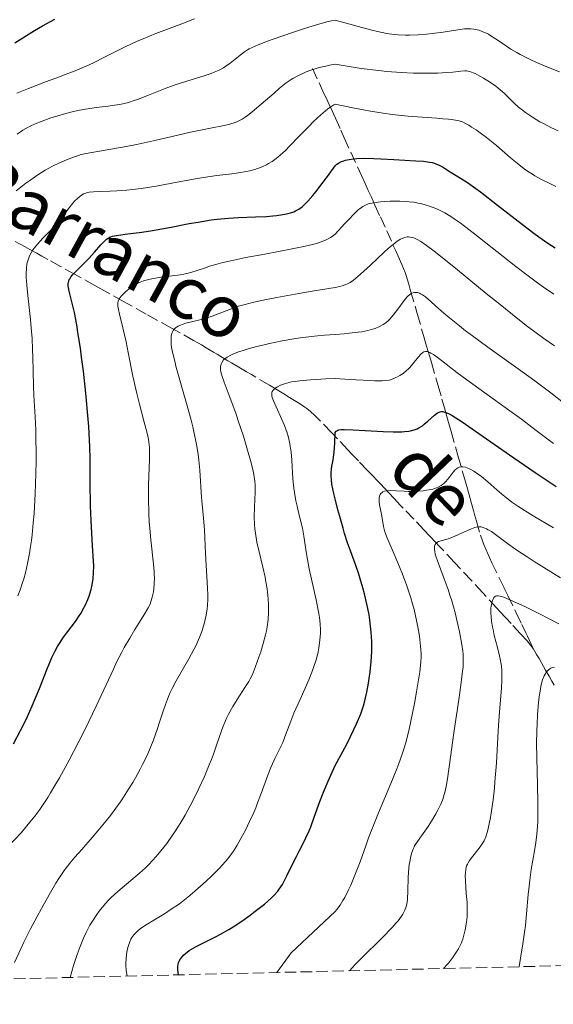
# Model space of a CAD drawing. Units: metres. Extents: x 661374 to 664827, y 4758092 to 4760452.
# Drawn here: x 662530 to 662611, y 4758114 to 4758265 of the extents above; entities that cross this region are included whole.
import ezdxf

# ---------------------------------------------------------------- set-up
doc = ezdxf.new("R2010")
doc.units = ezdxf.units.M
doc.header["$MEASUREMENT"] = 0
doc.linetypes.add('DGN Style 3', pattern=[2.435891, 1.739922, -0.695969])
for name, color, linetype, lineweight in [('Barranco lineal', 142, 'DGN Style 3', 13), ('Curva de nivel directora', 30, 'Continuous', 30), ('Curva de nivel intermedia', 30, 'Continuous', 0), ('Texto de arroyo-regatas y barrancos', 142, 'Continuous', 0), ('Zona arbolada', 92, 'DGN Style 3', 0)]:
    doc.layers.add(name, color=color, linetype=linetype, lineweight=lineweight)
doc.styles.add('Style-Arial', font='arial.ttf')

msp = doc.modelspace()

# ---------------------------------------------------------------- linework, layer by layer
at = {"layer": 'Barranco lineal', "color": 142, "linetype": 'DGN Style 3', "lineweight": 13}
for points in [[(662574.65, 4758257.56, 1284.84), (662576.24, 4758254.09, 1281.71), (662576.87, 4758252.71, 1280.51), (662577.17, 4758252.05, 1279.97), (662577.63, 4758251.05, 1279.21), (662578.14, 4758249.92, 1278.42), (662578.98, 4758248.09, 1277.17), (662579.49, 4758246.96, 1276.4), (662582.12, 4758241.2, 1272.4), (662582.68, 4758239.96, 1271.56), (662583.17, 4758238.89, 1270.87), (662583.36, 4758238.48, 1270.6), (662583.64, 4758237.87, 1270.19), (662584.19, 4758236.66, 1269.3), (662585.02, 4758234.84, 1267.88), (662585.99, 4758232.72, 1266.29), (662587.37, 4758229.69, 1263.95), (662587.74, 4758228.87, 1263.35), (662588.32, 4758227.56, 1262.47), (662588.79, 4758226.34, 1261.68), (662589, 4758225.72, 1261.28), (662589.41, 4758224.38, 1260.43), (662589.65, 4758223.54, 1259.93), (662590.65, 4758220.1, 1258.02), (662591.73, 4758216.36, 1255.81), (662592.09, 4758215.11, 1255.12), (662592.58, 4758213.44, 1254.24), (662592.82, 4758212.61, 1253.79), (662593.81, 4758209.17, 1251.87), (662594.44, 4758206.98, 1250.72), (662594.82, 4758205.67, 1249.97), (662595.03, 4758204.93, 1249.5), (662595.45, 4758203.44, 1248.55), (662595.85, 4758202.03, 1247.66), (662596.88, 4758198.37, 1245.43), (662597.92, 4758194.71, 1243.53), (662598.32, 4758193.29, 1242.76), (662598.74, 4758191.8, 1241.93), (662598.95, 4758191.03, 1241.52), (662599.24, 4758189.99, 1241.02), (662599.41, 4758189.39, 1240.72), (662599.71, 4758188.35, 1240.18), (662600.34, 4758186.2, 1239.03), (662600.62, 4758185.36, 1238.59), (662600.79, 4758184.89, 1238.34), (662601.12, 4758184.05, 1237.92), (662601.49, 4758183.24, 1237.52), (662601.7, 4758182.79, 1237.32), (662602.08, 4758182, 1236.98), (662603.91, 4758178.21, 1235.48), (662604.51, 4758176.97, 1234.96), (662605.78, 4758174.33, 1233.81), (662606.65, 4758172.54, 1233), (662607.26, 4758171.29, 1232.41), (662607.51, 4758170.77, 1232.15), (662607.84, 4758170.09, 1231.78), (662608.36, 4758168.87, 1231.13)], [(662538.37, 4758226.03, 1274.42), (662536.11, 4758227.29, 1276.29), (662534.2, 4758228.34, 1277.82), (662533.28, 4758228.85, 1278.52), (662532.49, 4758229.29, 1279.08), (662531.41, 4758229.89, 1279.81), (662530.73, 4758230.26, 1280.28), (662526.2, 4758232.77, 1283.49), (662524.52, 4758233.7, 1284.66), (662521.67, 4758235.28, 1286.6), (662519.74, 4758236.34, 1287.88), (662518.55, 4758237, 1288.69), (662515.05, 4758238.93, 1291.15), (662513.3, 4758239.87, 1292.38), (662512.34, 4758240.36, 1293.06), (662511.73, 4758240.65, 1293.49), (662510.42, 4758241.23, 1294.4), (662507.06, 4758242.65, 1296.72), (662497.12, 4758246.72, 1303.57)], [(662608.36, 4758168.87, 1231.13), (662607.83, 4758169.6, 1231.48), (662607.44, 4758170.06, 1231.72), (662606.46, 4758171.14, 1232.27), (662605.03, 4758172.68, 1233.04), (662604.19, 4758173.59, 1233.51), (662603.3, 4758174.55, 1234.03), (662602.85, 4758175.04, 1234.31), (662600.69, 4758177.38, 1235.74), (662598.93, 4758179.27, 1236.82), (662596.37, 4758182.03, 1238.31), (662594.71, 4758183.82, 1239.24), (662594.02, 4758184.55, 1239.54), (662593.55, 4758185.05, 1239.78), (662592.54, 4758186.11, 1240.38), (662591.71, 4758186.98, 1240.91), (662590.14, 4758188.65, 1241.95), (662588.53, 4758190.33, 1243.08), (662588.07, 4758190.81, 1243.39), (662587.16, 4758191.78, 1243.93), (662586.25, 4758192.74, 1244.42), (662585.79, 4758193.22, 1244.65), (662584.87, 4758194.19, 1245.1), (662584.41, 4758194.67, 1245.35), (662583.95, 4758195.15, 1245.64), (662583.65, 4758195.47, 1245.85), (662583.04, 4758196.11, 1246.31), (662581.67, 4758197.56, 1247.4), (662580.68, 4758198.6, 1248.12), (662580.06, 4758199.25, 1248.53), (662578.45, 4758200.95, 1249.53), (662577.54, 4758201.9, 1250.05), (662575.77, 4758203.74, 1251.01), (662575, 4758204.51, 1251.43), (662574.34, 4758205.12, 1251.81), (662573.78, 4758205.57, 1252.14), (662573.48, 4758205.79, 1252.31), (662572.98, 4758206.13, 1252.56), (662572.41, 4758206.5, 1252.84), (662571.15, 4758207.27, 1253.4), (662570.26, 4758207.8, 1253.83), (662569.5, 4758208.25, 1254.25), (662568.05, 4758209.11, 1255.16), (662565.3, 4758210.75, 1256.76), (662564.55, 4758211.19, 1257.21), (662564.13, 4758211.44, 1257.48), (662563.37, 4758211.89, 1258), (662562.27, 4758212.54, 1258.84), (662561.72, 4758212.87, 1259.3), (662560.62, 4758213.52, 1260.23), (662560.07, 4758213.85, 1260.65), (662559.52, 4758214.18, 1261), (662558.41, 4758214.83, 1261.6), (662557.65, 4758215.28, 1262.02), (662557.22, 4758215.53, 1262.28), (662556.47, 4758215.96, 1262.75), (662554.4, 4758217.12, 1264.09), (662553.08, 4758217.86, 1264.9), (662549.21, 4758220.01, 1267.18), (662545.73, 4758221.94, 1269.32), (662543.68, 4758223.08, 1270.59), (662542.74, 4758223.6, 1271.2), (662541.34, 4758224.38, 1272.17), (662539.3, 4758225.52, 1273.7), (662538.37, 4758226.03, 1274.42)], [(662611.57, 4758163.29, 1228.55), (662611.24, 4758163.88, 1228.8), (662610.81, 4758164.64, 1229.16), (662610.28, 4758165.59, 1229.63), (662609.98, 4758166.11, 1229.89), (662609.29, 4758167.34, 1230.45), (662608.91, 4758167.99, 1230.73), (662608.36, 4758168.87, 1231.13)]]:
    msp.add_polyline3d(points, dxfattribs=at)
at = {"layer": 'Curva de nivel directora', "color": 30, "linetype": 'Continuous', "lineweight": 30, "flags": 128}
for points, elevation in [([(662529.13, 4758261.48), (662532.14, 4758263.35), (662533.35, 4758264.07)], 1300), ([(662533.35, 4758264.07), (662535.23, 4758265.1)], 1300), ([(662559.15, 4758234.38), (662560.07, 4758234.5), (662561.78, 4758234.66), (662563.31, 4758234.75), (662565.95, 4758234.84), (662567.6, 4758234.93), (662568.56, 4758235.01), (662569.13, 4758235.07), (662570.13, 4758235.21), (662570.93, 4758235.37), (662571.28, 4758235.47), (662571.78, 4758235.65), (662572.03, 4758235.76), (662572.54, 4758236.05), (662573.05, 4758236.41), (662573.36, 4758236.68), (662573.94, 4758237.26), (662574.7, 4758238.13), (662575.16, 4758238.69), (662576.29, 4758240.14), (662576.96, 4758241.04), (662578.13, 4758242.64), (662578.27, 4758242.8), (662578.37, 4758242.9), (662578.62, 4758243.09), (662579.08, 4758243.31), (662579.43, 4758243.44), (662579.69, 4758243.51), (662580.24, 4758243.62), (662580.92, 4758243.72), (662581.4, 4758243.76), (662582.42, 4758243.81), (662584.01, 4758243.79), (662585.07, 4758243.75), (662587.08, 4758243.63), (662590.44, 4758243.44), (662591.61, 4758243.35), (662592.53, 4758243.23), (662592.92, 4758243.15), (662593.28, 4758243.05), (662593.5, 4758242.98), (662593.92, 4758242.8), (662594.5, 4758242.5), (662595.7, 4758241.75), (662597.27, 4758240.78), (662598.32, 4758240.1), (662599.6, 4758239.21), (662600.34, 4758238.66), (662602.95, 4758236.66), (662606.74, 4758233.68), (662608.47, 4758232.36), (662609.24, 4758231.79), (662610.6, 4758230.85), (662611.75, 4758230.11)], 1275), ([(662528.95, 4758154.3), (662530.02, 4758156.33), (662530.66, 4758157.63), (662531.06, 4758158.48), (662531.8, 4758160.13), (662532.89, 4758162.75), (662534.08, 4758165.77), (662534.57, 4758166.98), (662534.8, 4758167.51), (662535.23, 4758168.41), (662535.65, 4758169.18), (662535.94, 4758169.66), (662536.58, 4758170.6), (662538.39, 4758173.03), (662538.98, 4758173.89), (662539.25, 4758174.31), (662539.5, 4758174.73), (662539.93, 4758175.55), (662540.29, 4758176.35), (662540.49, 4758176.88), (662540.61, 4758177.23), (662540.81, 4758177.92), (662540.97, 4758178.6), (662541.03, 4758178.95), (662541.11, 4758179.51), (662541.18, 4758180.46), (662541.19, 4758181.58), (662541.17, 4758182.23), (662541.03, 4758184.57), (662540.79, 4758188.47), (662540.7, 4758190.68), (662540.66, 4758194.28), (662540.63, 4758197.82), (662540.58, 4758199.74), (662540.49, 4758201.77), (662540.43, 4758202.84), (662540.31, 4758204.48), (662540, 4758207.89), (662539.62, 4758211.28), (662539.35, 4758213.43), (662539.16, 4758214.78), (662538.79, 4758217.2), (662538.59, 4758218.35), (662538.23, 4758220.25), (662537.91, 4758221.68), (662537.45, 4758223.52), (662537.33, 4758224.06), (662537.3, 4758224.3), (662537.28, 4758224.61), (662537.32, 4758224.91), (662537.37, 4758225.05), (662537.46, 4758225.26), (662537.54, 4758225.41), (662537.76, 4758225.72), (662537.97, 4758225.98), (662538.5, 4758226.55), (662539.79, 4758227.83), (662540.44, 4758228.49), (662541.32, 4758229.45), (662542.29, 4758230.56), (662542.68, 4758231.01), (662543, 4758231.32), (662543.16, 4758231.45), (662543.4, 4758231.62), (662543.67, 4758231.76), (662543.83, 4758231.82), (662544.08, 4758231.9), (662544.7, 4758232.03), (662546.01, 4758232.2), (662548.55, 4758232.5), (662550.18, 4758232.75), (662553.04, 4758233.28), (662555.8, 4758233.82), (662557.17, 4758234.07), (662559.15, 4758234.38)], 1275), ([(662588.69, 4758202.04), (662589.36, 4758202.12), (662589.65, 4758202.17), (662590.18, 4758202.31), (662590.64, 4758202.48), (662590.92, 4758202.62), (662591.44, 4758202.94), (662591.72, 4758203.15), (662592.28, 4758203.62), (662593.3, 4758204.53), (662593.76, 4758204.88), (662594.02, 4758205.02), (662594.15, 4758205.06), (662594.36, 4758205.1), (662594.59, 4758205.09), (662594.72, 4758205.07), (662595.18, 4758204.92), (662595.45, 4758204.79), (662595.94, 4758204.53), (662596.31, 4758204.31), (662597.21, 4758203.73), (662598.04, 4758203.18), (662600.05, 4758201.77), (662605.43, 4758198.01), (662608.7, 4758195.77), (662611.88, 4758193.64)], 1250), ([(662554.15, 4758119), (662554.05, 4758119.76), (662554.04, 4758120.07), (662554.05, 4758120.26), (662554.09, 4758120.6), (662554.17, 4758120.9), (662554.25, 4758121.09), (662554.47, 4758121.44), (662554.76, 4758121.8), (662554.93, 4758121.99), (662555.24, 4758122.27), (662555.79, 4758122.7), (662556.48, 4758123.14), (662556.88, 4758123.36), (662558.3, 4758124.07), (662559.79, 4758124.79), (662560.6, 4758125.2), (662561.87, 4758125.91), (662562.52, 4758126.32), (662563.83, 4758127.19), (662565.1, 4758128.11), (662565.89, 4758128.72), (662567.29, 4758129.83), (662568.35, 4758130.75), (662568.77, 4758131.16), (662569.32, 4758131.77), (662569.57, 4758132.09), (662570.04, 4758132.81), (662570.27, 4758133.22), (662570.74, 4758134.13), (662571.7, 4758136.12), (662572.18, 4758137.1), (662572.67, 4758138.03), (662573.32, 4758139.26), (662573.64, 4758139.92), (662574.13, 4758141.02), (662574.38, 4758141.65), (662574.89, 4758143.09), (662575.74, 4758145.49), (662576.31, 4758146.95), (662577.02, 4758148.61), (662577.43, 4758149.52), (662578.13, 4758150.99), (662579.28, 4758153.12), (662579.93, 4758154.37), (662580.97, 4758156.48), (662581.38, 4758157.37), (662582.01, 4758158.89), (662582.45, 4758160.14), (662582.65, 4758160.88), (662582.77, 4758161.34), (662582.96, 4758162.23), (662583.2, 4758163.59), (662583.31, 4758164.28), (662583.45, 4758165.33), (662583.61, 4758166.9), (662583.69, 4758168.44), (662583.71, 4758169.2), (662583.7, 4758169.94), (662583.63, 4758171.37), (662583.48, 4758172.77), (662583.35, 4758173.68), (662583.25, 4758174.28), (662583.02, 4758175.47), (662582.6, 4758177.26), (662582.36, 4758178.16), (662581.94, 4758179.55), (662581.72, 4758180.25), (662581.21, 4758181.71), (662580.44, 4758183.82), (662580.01, 4758185.05), (662579.55, 4758186.47), (662579.31, 4758187.27), (662578.8, 4758189.06), (662578.54, 4758190.08), (662578.13, 4758191.77), (662577.91, 4758192.57), (662577.74, 4758193.31), (662577.61, 4758194.01), (662577.53, 4758194.66), (662577.48, 4758195.26), (662577.48, 4758195.8), (662577.53, 4758196.3), (662577.62, 4758196.74), (662577.72, 4758197.19), (662577.81, 4758197.7), (662577.96, 4758198.88), (662578.07, 4758200.28), (662578.13, 4758201.9), (662578.27, 4758202.09), (662578.36, 4758202.16), (662578.53, 4758202.25), (662578.67, 4758202.29), (662579.03, 4758202.35), (662579.5, 4758202.37), (662580.84, 4758202.32), (662585.45, 4758202.05), (662587, 4758202), (662587.7, 4758202), (662588.32, 4758202.02), (662588.69, 4758202.04)], 1250)]:
    msp.add_lwpolyline(points, dxfattribs=dict(at, elevation=elevation))
at = {"layer": 'Curva de nivel intermedia', "color": 30, "linetype": 'Continuous', "lineweight": 0, "flags": 128}
for points, elevation in [([(662529.46, 4758253.75), (662531.22, 4758254.47), (662533.82, 4758255.48), (662535.42, 4758256.08), (662537.4, 4758256.81), (662538.35, 4758257.18), (662539.78, 4758257.77), (662540.5, 4758258.1), (662541.24, 4758258.45), (662542.75, 4758259.21), (662544.89, 4758260.3), (662546.02, 4758260.86), (662547.82, 4758261.69), (662548.76, 4758262.09), (662550.71, 4758262.87), (662554.69, 4758264.38), (662556.62, 4758265.15)], 1295), ([(662562.81, 4758258.95), (662563.79, 4758259.74), (662564.27, 4758260.1), (662564.71, 4758260.39), (662564.96, 4758260.53), (662565.41, 4758260.76), (662566.35, 4758261.17), (662567.74, 4758261.69), (662568.65, 4758262.02), (662571.72, 4758263.09), (662573.4, 4758263.64), (662575.76, 4758264.37), (662577.05, 4758264.72), (662577.57, 4758264.83), (662578.13, 4758264.92), (662580.34, 4758264.29), (662581.61, 4758263.94), (662583.71, 4758263.4), (662584.57, 4758263.2), (662586, 4758262.9), (662587.11, 4758262.74), (662587.73, 4758262.68), (662588.86, 4758262.64), (662589.48, 4758262.64), (662590.78, 4758262.69), (662592.09, 4758262.78), (662592.96, 4758262.86), (662594.62, 4758263.08), (662596.87, 4758263.46), (662597.89, 4758263.58), (662598.54, 4758263.6), (662598.86, 4758263.59), (662599.33, 4758263.54), (662599.8, 4758263.45), (662600.1, 4758263.37), (662600.69, 4758263.16), (662600.98, 4758263.03), (662601.54, 4758262.76), (662602.06, 4758262.45), (662603.02, 4758261.82), (662604.28, 4758260.93), (662604.99, 4758260.47), (662605.87, 4758259.96), (662606.4, 4758259.68), (662608.12, 4758258.83), (662609.12, 4758258.37), (662610.73, 4758257.68), (662612.39, 4758257.01)], 1290), ([(662529.48, 4758247.52), (662530.34, 4758248.09), (662530.8, 4758248.36), (662531.59, 4758248.77), (662532.51, 4758249.19), (662533.04, 4758249.4), (662534.65, 4758249.98), (662535.55, 4758250.27), (662536.93, 4758250.67), (662538.32, 4758251.02), (662539, 4758251.16), (662539.65, 4758251.29), (662540.89, 4758251.49), (662542.03, 4758251.64), (662543.39, 4758251.79), (662544.01, 4758251.86), (662545.13, 4758252.03), (662545.67, 4758252.14), (662546.49, 4758252.35), (662547.38, 4758252.63), (662547.87, 4758252.8), (662549.55, 4758253.45), (662552.13, 4758254.48), (662553.51, 4758254.99), (662555.58, 4758255.66), (662558.09, 4758256.43), (662559.14, 4758256.78), (662559.6, 4758256.96), (662560.38, 4758257.3), (662561.02, 4758257.64), (662561.39, 4758257.87), (662562.07, 4758258.36), (662562.81, 4758258.95)], 1290), ([(662565.4, 4758250.9), (662566.81, 4758252.07), (662568.76, 4758253.78), (662569.62, 4758254.52), (662570.64, 4758255.35), (662571.23, 4758255.76), (662571.62, 4758256), (662572.52, 4758256.48), (662573.25, 4758256.82), (662573.67, 4758257), (662574.38, 4758257.27), (662575.21, 4758257.54), (662575.66, 4758257.67), (662576.67, 4758257.91), (662577.23, 4758258.02), (662578.13, 4758258.18), (662580.58, 4758257.77), (662582.08, 4758257.55), (662584.81, 4758257.21), (662586.03, 4758257.09), (662588.22, 4758256.91), (662590.09, 4758256.83), (662591.17, 4758256.81), (662592.99, 4758256.82), (662593.82, 4758256.84), (662595.15, 4758256.91), (662596.1, 4758256.99), (662597.32, 4758257.14), (662597.92, 4758257.19), (662598.21, 4758257.17), (662598.68, 4758257.08), (662599.22, 4758256.89), (662599.53, 4758256.75), (662600.25, 4758256.38), (662600.78, 4758256.08), (662601.87, 4758255.38), (662602.66, 4758254.82), (662603.02, 4758254.54), (662603.35, 4758254.28), (662603.94, 4758253.76), (662605.44, 4758252.29), (662606.16, 4758251.64), (662606.56, 4758251.31), (662607.21, 4758250.82), (662608.3, 4758250.08), (662609.42, 4758249.4), (662610.04, 4758249.06), (662611.06, 4758248.54), (662612.2, 4758248.01)], 1285), ([(662564.52, 4758241.78), (662565.07, 4758241.91), (662565.85, 4758242.12), (662566.23, 4758242.24), (662566.96, 4758242.52), (662567.61, 4758242.82), (662567.94, 4758243), (662568.48, 4758243.34), (662569.07, 4758243.77), (662569.39, 4758244.03), (662570.11, 4758244.65), (662570.5, 4758245.01), (662571.14, 4758245.64), (662572.63, 4758247.17), (662574.08, 4758248.67), (662574.82, 4758249.41), (662575.92, 4758250.45), (662576.62, 4758251.06), (662576.96, 4758251.33), (662577.45, 4758251.69), (662577.91, 4758251.98), (662578.13, 4758252.1), (662580.8, 4758251.52), (662582.45, 4758251.2), (662583.5, 4758251.02), (662585.47, 4758250.71), (662586.84, 4758250.52), (662589.29, 4758250.25), (662591.4, 4758250.08), (662593.67, 4758249.93), (662594.58, 4758249.86), (662595.45, 4758249.78), (662595.94, 4758249.72), (662596.74, 4758249.59), (662597.06, 4758249.52), (662597.57, 4758249.37), (662597.95, 4758249.2), (662598.16, 4758249.09), (662598.52, 4758248.86), (662598.96, 4758248.58), (662599.66, 4758248.14), (662600.08, 4758247.86), (662601.25, 4758246.99), (662602.76, 4758245.75), (662604.93, 4758243.9), (662605.92, 4758243.08), (662607.02, 4758242.21), (662607.51, 4758241.85), (662608.26, 4758241.37), (662608.66, 4758241.13), (662609.56, 4758240.64), (662611.02, 4758239.9), (662611.85, 4758239.51)], 1280), ([(662529.36, 4758238.84), (662530.33, 4758239.62), (662530.82, 4758239.99), (662531.56, 4758240.53), (662532.67, 4758241.28), (662533.79, 4758241.98), (662534.34, 4758242.29), (662534.9, 4758242.59), (662535.98, 4758243.13), (662537.03, 4758243.59), (662537.69, 4758243.85), (662538.1, 4758244), (662538.88, 4758244.26), (662539.28, 4758244.37), (662540.04, 4758244.54), (662542.95, 4758245.03), (662546.15, 4758245.63), (662547.99, 4758245.99), (662550.72, 4758246.58), (662553.18, 4758247.14), (662556.01, 4758247.8), (662557.29, 4758248.08), (662559.07, 4758248.42), (662561.14, 4758248.83), (662562.02, 4758249.05), (662562.8, 4758249.3), (662563.16, 4758249.45), (662563.87, 4758249.81), (662564.35, 4758250.12), (662564.68, 4758250.35), (662565.4, 4758250.9)], 1285), ([(662529.61, 4758176.93), (662529.95, 4758177.85), (662530.33, 4758178.97), (662530.5, 4758179.55), (662530.75, 4758180.46), (662531.08, 4758181.87), (662531.37, 4758183.38), (662531.5, 4758184.17), (662531.67, 4758185.41), (662531.78, 4758186.27), (662531.96, 4758188.08), (662532.07, 4758189.51), (662532.24, 4758192.52), (662532.34, 4758195.57), (662532.37, 4758197.54), (662532.38, 4758198.79), (662532.36, 4758201.1), (662532.33, 4758202.26), (662532.25, 4758204.27), (662532.05, 4758207.53), (662531.98, 4758209), (662531.92, 4758211.28), (662531.89, 4758213.43), (662531.85, 4758214.56), (662531.76, 4758216.33), (662531.69, 4758217.26), (662531.51, 4758219.15), (662531.11, 4758222.82), (662530.95, 4758224.43), (662530.88, 4758225.66), (662530.87, 4758226.21), (662530.9, 4758226.97), (662530.99, 4758227.66), (662531.06, 4758227.99), (662531.25, 4758228.62), (662531.38, 4758228.92), (662531.62, 4758229.37), (662531.91, 4758229.82), (662532.12, 4758230.12), (662532.6, 4758230.71), (662533.4, 4758231.58), (662534.49, 4758232.69), (662535, 4758233.22), (662535.35, 4758233.61), (662535.97, 4758234.34), (662537.42, 4758236.24), (662538, 4758236.94), (662538.28, 4758237.25), (662538.7, 4758237.66), (662539.1, 4758238), (662539.29, 4758238.14), (662539.65, 4758238.37), (662539.84, 4758238.45), (662540.22, 4758238.58), (662540.5, 4758238.63), (662541.15, 4758238.7), (662542.09, 4758238.73), (662543.73, 4758238.77), (662544.73, 4758238.82), (662546.26, 4758238.94), (662547.11, 4758239.03), (662548.47, 4758239.2), (662550.72, 4758239.54), (662553.16, 4758239.99), (662556.44, 4758240.61), (662557.98, 4758240.88), (662560.03, 4758241.17), (662562.33, 4758241.44), (662563.33, 4758241.58), (662564.52, 4758241.78)], 1280), ([(662564.46, 4758228.63), (662567.37, 4758229.17), (662571.51, 4758229.95), (662573.33, 4758230.33), (662574.66, 4758230.64), (662575.23, 4758230.8), (662575.99, 4758231.05), (662576.65, 4758231.31), (662576.95, 4758231.45), (662577.37, 4758231.68), (662577.63, 4758231.84), (662578.13, 4758232.2), (662579.58, 4758233.82), (662580.18, 4758234.47), (662580.95, 4758235.26), (662581.38, 4758235.67), (662581.65, 4758235.91), (662582.13, 4758236.29), (662582.35, 4758236.44), (662582.76, 4758236.67), (662583.16, 4758236.83), (662583.43, 4758236.91), (662584.01, 4758237.02), (662585.04, 4758237.15), (662585.62, 4758237.2), (662586.54, 4758237.25), (662587.99, 4758237.26), (662588.97, 4758237.22), (662589.44, 4758237.18), (662590.14, 4758237.09), (662590.8, 4758236.97), (662591.22, 4758236.88), (662592.02, 4758236.66), (662592.39, 4758236.54), (662593.1, 4758236.28), (662593.74, 4758236.01), (662594.86, 4758235.45), (662595.81, 4758234.91), (662596.31, 4758234.58), (662597.21, 4758233.93), (662599.21, 4758232.4), (662605.75, 4758227.28), (662608.01, 4758225.55), (662609.03, 4758224.79), (662609.95, 4758224.12), (662611.53, 4758223.03)], 1270), ([(662579.6, 4758224.46), (662579.87, 4758224.58), (662580.39, 4758224.85), (662580.89, 4758225.19), (662581.24, 4758225.45), (662581.99, 4758226.09), (662583.51, 4758227.49), (662585.66, 4758229.49), (662586.59, 4758230.32), (662586.97, 4758230.64), (662587.61, 4758231.13), (662588.09, 4758231.44), (662588.34, 4758231.57), (662588.76, 4758231.72), (662589.12, 4758231.8), (662589.31, 4758231.81), (662589.6, 4758231.78), (662589.94, 4758231.7), (662590.13, 4758231.63), (662590.52, 4758231.46), (662590.76, 4758231.33), (662591.19, 4758231.07), (662592.05, 4758230.49), (662593.24, 4758229.61), (662593.98, 4758229.03), (662596.81, 4758226.76), (662601.22, 4758223.15), (662603.33, 4758221.44), (662606.02, 4758219.29), (662607.53, 4758218.12), (662608.43, 4758217.44), (662610.03, 4758216.26), (662611.62, 4758215.16)], 1265), ([(662528.19, 4758138.69), (662530.08, 4758140.73), (662530.98, 4758141.76), (662531.45, 4758142.33), (662532.18, 4758143.26), (662532.94, 4758144.3), (662533.34, 4758144.87), (662534.17, 4758146.12), (662534.6, 4758146.81), (662535.27, 4758147.92), (662535.98, 4758149.14), (662537.44, 4758151.81), (662538.92, 4758154.65), (662539.87, 4758156.54), (662541.58, 4758160.07), (662543.1, 4758163.34), (662544.2, 4758165.72), (662544.7, 4758166.79), (662545.47, 4758168.3), (662545.87, 4758169.04), (662546.69, 4758170.46), (662547.49, 4758171.79), (662548.46, 4758173.33), (662548.86, 4758173.97), (662549.51, 4758175.09), (662549.8, 4758175.67), (662549.94, 4758176.02), (662550.15, 4758176.72), (662550.32, 4758177.54), (662550.38, 4758178.01), (662550.45, 4758178.78), (662550.47, 4758179.67), (662550.46, 4758180.15), (662550.43, 4758180.66), (662550.34, 4758181.75), (662549.92, 4758185.48), (662549.75, 4758187.26), (662549.68, 4758188.17), (662549.6, 4758189.56), (662549.55, 4758191.69), (662549.59, 4758193.85), (662549.69, 4758196.55), (662549.72, 4758197.72), (662549.73, 4758199.01), (662549.71, 4758199.59), (662549.62, 4758200.44), (662549.55, 4758200.87), (662549.36, 4758201.81), (662548.93, 4758203.48), (662548.17, 4758206.24), (662547.77, 4758207.85), (662547.19, 4758210.51), (662546.48, 4758214.13), (662546.14, 4758215.78), (662545.67, 4758217.88), (662545.16, 4758219.97), (662544.99, 4758220.72), (662544.9, 4758221.23), (662544.88, 4758221.45), (662544.89, 4758221.73), (662544.94, 4758222), (662544.99, 4758222.13), (662545.1, 4758222.32), (662545.41, 4758222.75), (662545.83, 4758223.2), (662546.09, 4758223.44), (662546.54, 4758223.82), (662547.05, 4758224.2), (662547.34, 4758224.38), (662547.96, 4758224.71), (662548.29, 4758224.87), (662548.83, 4758225.07), (662549.4, 4758225.24), (662549.8, 4758225.34), (662550.62, 4758225.5), (662551.47, 4758225.62), (662553.18, 4758225.83), (662554.4, 4758226), (662554.96, 4758226.11), (662556.03, 4758226.37), (662557.02, 4758226.67), (662558.29, 4758227.09), (662558.92, 4758227.3), (662560.23, 4758227.68), (662560.95, 4758227.87), (662562.17, 4758228.16), (662564.46, 4758228.63)], 1270), ([(662529.07, 4758120.89), (662530.03, 4758122.96), (662530.53, 4758123.99), (662531.55, 4758126.02), (662532.56, 4758127.93), (662533.2, 4758129.13), (662534.37, 4758131.22), (662535.42, 4758133.02), (662535.87, 4758133.74), (662536.66, 4758134.93), (662537.17, 4758135.62), (662537.53, 4758136.06), (662538.31, 4758136.98), (662539.36, 4758138.17), (662540.97, 4758140), (662541.83, 4758140.99), (662543.11, 4758142.54), (662543.74, 4758143.34), (662544.34, 4758144.14), (662545.48, 4758145.76), (662546.52, 4758147.36), (662547.16, 4758148.41), (662547.56, 4758149.1), (662548.29, 4758150.43), (662548.67, 4758151.15), (662549.34, 4758152.54), (662549.93, 4758153.88), (662550.28, 4758154.75), (662550.9, 4758156.48), (662551.32, 4758157.77), (662551.87, 4758159.48), (662552.16, 4758160.33), (662552.63, 4758161.57), (662552.89, 4758162.18), (662553.17, 4758162.78), (662553.79, 4758163.96), (662555.75, 4758167.29), (662556.52, 4758168.71), (662556.86, 4758169.41), (662557.32, 4758170.45), (662557.71, 4758171.47), (662557.88, 4758171.98), (662558.14, 4758172.86), (662558.25, 4758173.3), (662558.38, 4758173.96), (662558.54, 4758174.96), (662558.59, 4758175.47), (662558.64, 4758176.5), (662558.64, 4758177.04), (662558.61, 4758178.14), (662558.39, 4758181.61), (662558.3, 4758183.41), (662558.2, 4758185.83), (662558.13, 4758187.03), (662557.97, 4758188.78), (662557.75, 4758190.97), (662557.66, 4758191.97), (662557.42, 4758196.14), (662557.27, 4758197.69), (662557.15, 4758198.58), (662556.9, 4758200.08), (662556.55, 4758201.8), (662556.33, 4758202.76), (662556.08, 4758203.78), (662555.49, 4758205.95), (662554.28, 4758210.23), (662553.77, 4758212.03), (662553.57, 4758212.78), (662553.28, 4758213.99), (662553.1, 4758214.9), (662553.04, 4758215.39), (662553.02, 4758215.67), (662553.01, 4758216.18), (662553.04, 4758216.64), (662553.08, 4758216.87), (662553.18, 4758217.18), (662553.33, 4758217.48), (662553.43, 4758217.62), (662553.69, 4758217.88), (662553.85, 4758218), (662554.13, 4758218.17), (662554.46, 4758218.32), (662554.71, 4758218.42), (662555.27, 4758218.59), (662558.07, 4758219.28), (662558.5, 4758219.41), (662559.32, 4758219.69), (662562.13, 4758220.77), (662563.33, 4758221.19), (662564.13, 4758221.42), (662565.69, 4758221.82), (662567.84, 4758222.29), (662569.19, 4758222.55), (662572.53, 4758223.15), (662574.57, 4758223.49), (662578.13, 4758224.05), (662578.84, 4758224.21), (662579.16, 4758224.31), (662579.6, 4758224.46)], 1265), ([(662563.87, 4758214.39), (662564.79, 4758214.67), (662566.11, 4758215.03), (662566.85, 4758215.21), (662568.05, 4758215.49), (662570.01, 4758215.89), (662572.11, 4758216.26), (662573.19, 4758216.42), (662575.39, 4758216.69), (662576.5, 4758216.8), (662578.13, 4758216.9), (662579.48, 4758216.99), (662580.27, 4758217.06), (662581.61, 4758217.22), (662582.17, 4758217.3), (662583.11, 4758217.49), (662583.84, 4758217.68), (662584.24, 4758217.82), (662584.88, 4758218.09), (662585.46, 4758218.4), (662585.71, 4758218.56), (662586.16, 4758218.91), (662586.44, 4758219.18), (662586.99, 4758219.83), (662587.68, 4758220.76), (662588.64, 4758222.06), (662589.08, 4758222.59), (662589.29, 4758222.79), (662589.66, 4758223.1), (662589.78, 4758223.17), (662590.01, 4758223.26), (662590.23, 4758223.31), (662590.38, 4758223.32), (662590.68, 4758223.28), (662591, 4758223.17), (662591.17, 4758223.09), (662591.44, 4758222.94), (662591.91, 4758222.62), (662592.76, 4758221.92), (662593.47, 4758221.27), (662594.74, 4758220.14), (662595.57, 4758219.43), (662597.12, 4758218.18), (662598.05, 4758217.45), (662599.11, 4758216.66), (662601.47, 4758214.94), (662606.46, 4758211.37), (662608.64, 4758209.79), (662611.09, 4758207.95), (662613.27, 4758206.25)], 1260), ([(662537.59, 4758118.61), (662538.1, 4758120.41), (662538.44, 4758121.48), (662538.66, 4758122.13), (662539.1, 4758123.32), (662539.41, 4758124.12), (662539.62, 4758124.61), (662540.03, 4758125.48), (662540.62, 4758126.59), (662540.99, 4758127.21), (662541.68, 4758128.25), (662542.05, 4758128.75), (662542.73, 4758129.62), (662543.4, 4758130.36), (662543.86, 4758130.82), (662544.87, 4758131.74), (662546.22, 4758132.88), (662548.17, 4758134.52), (662549.09, 4758135.36), (662549.52, 4758135.77), (662550.3, 4758136.58), (662551.02, 4758137.4), (662551.47, 4758137.95), (662552.36, 4758139.09), (662553.25, 4758140.33), (662553.71, 4758141.01), (662554.43, 4758142.13), (662555.19, 4758143.43), (662555.59, 4758144.15), (662555.96, 4758144.84), (662556.71, 4758146.33), (662557.28, 4758147.5), (662558.11, 4758149.31), (662558.86, 4758151.08), (662559.2, 4758151.94), (662559.51, 4758152.75), (662560.04, 4758154.28), (662560.68, 4758156.14), (662561, 4758157), (662561.34, 4758157.84), (662561.52, 4758158.25), (662561.81, 4758158.85), (662562.45, 4758160.01), (662563.11, 4758161.09), (662564.31, 4758162.92), (662564.89, 4758163.85), (662565.13, 4758164.27), (662565.45, 4758164.93), (662565.94, 4758166.14), (662566.46, 4758167.57), (662566.73, 4758168.38), (662567.11, 4758169.66), (662567.45, 4758170.95), (662567.59, 4758171.58), (662567.7, 4758172.18), (662567.86, 4758173.32), (662567.93, 4758174.4), (662567.94, 4758175.09), (662567.93, 4758175.55), (662567.88, 4758176.45), (662567.83, 4758176.96), (662567.71, 4758177.99), (662567.53, 4758179.05), (662567.39, 4758179.78), (662567.05, 4758181.32), (662566.44, 4758183.84), (662566.15, 4758185.16), (662565.92, 4758186.49), (662565.84, 4758187.16), (662565.79, 4758187.81), (662565.75, 4758189.11), (662565.78, 4758190.34), (662565.85, 4758191.88), (662565.88, 4758192.57), (662565.88, 4758193.43), (662565.86, 4758193.85), (662565.81, 4758194.47), (662565.67, 4758195.46), (662565.56, 4758196.01), (662565.26, 4758197.26), (662564.61, 4758199.58), (662564.08, 4758201.33), (662563.3, 4758203.69), (662562.91, 4758204.83), (662562.07, 4758207.13), (662561.16, 4758209.57), (662560.85, 4758210.48), (662560.65, 4758211.18), (662560.6, 4758211.46), (662560.58, 4758211.63), (662560.57, 4758211.93), (662560.61, 4758212.19), (662560.66, 4758212.35), (662560.82, 4758212.66), (662561.06, 4758212.99), (662561.24, 4758213.16), (662561.61, 4758213.43), (662562.14, 4758213.72), (662562.48, 4758213.88), (662563.34, 4758214.21), (662563.87, 4758214.39)], 1260), ([(662578.13, 4758210.13), (662580.29, 4758209.99), (662583.41, 4758209.84), (662584.15, 4758209.82), (662585.27, 4758209.82), (662586.02, 4758209.87), (662586.38, 4758209.92), (662586.57, 4758209.97), (662586.9, 4758210.08), (662587.38, 4758210.28), (662587.62, 4758210.39), (662587.98, 4758210.59), (662588.51, 4758210.93), (662589.02, 4758211.35), (662589.27, 4758211.59), (662589.52, 4758211.85), (662589.99, 4758212.4), (662590.85, 4758213.47), (662591.22, 4758213.89), (662591.53, 4758214.14), (662591.68, 4758214.23), (662591.91, 4758214.29), (662592.17, 4758214.27), (662592.32, 4758214.23), (662592.56, 4758214.14), (662592.73, 4758214.05), (662593.14, 4758213.8), (662593.5, 4758213.55), (662594.37, 4758212.91), (662596.73, 4758211.08), (662598.26, 4758209.93), (662600.97, 4758207.96), (662604.81, 4758205.21), (662606.58, 4758203.92), (662608.84, 4758202.22), (662611.49, 4758200.2)], 1255), ([(662546.3, 4758118.82), (662546.19, 4758119.37), (662546.15, 4758119.74), (662546.1, 4758120.45), (662546.1, 4758120.8), (662546.14, 4758121.47), (662546.21, 4758122.1), (662546.27, 4758122.48), (662546.42, 4758123.17), (662546.51, 4758123.5), (662546.7, 4758124.04), (662546.89, 4758124.47), (662547.03, 4758124.71), (662547.34, 4758125.13), (662547.71, 4758125.53), (662547.94, 4758125.74), (662548.35, 4758126.08), (662549.2, 4758126.67), (662550.36, 4758127.37), (662552.17, 4758128.45), (662553.06, 4758129.02), (662554.3, 4758129.87), (662555.09, 4758130.47), (662555.6, 4758130.89), (662556.67, 4758131.79), (662558.38, 4758133.33), (662559.23, 4758134.13), (662560.4, 4758135.3), (662561.29, 4758136.26), (662561.69, 4758136.75), (662562.26, 4758137.51), (662562.55, 4758137.92), (662563.13, 4758138.84), (662563.96, 4758140.3), (662564.38, 4758141.11), (662565.03, 4758142.43), (662565.66, 4758143.82), (662565.96, 4758144.54), (662566.25, 4758145.28), (662566.81, 4758146.74), (662567.82, 4758149.52), (662568.29, 4758150.72), (662568.51, 4758151.25), (662568.95, 4758152.19), (662569.74, 4758153.78), (662570.09, 4758154.54), (662570.58, 4758155.78), (662571.32, 4758157.78), (662571.81, 4758158.99), (662572.74, 4758161.1), (662574.07, 4758164.1), (662574.64, 4758165.5), (662574.87, 4758166.15), (662575.23, 4758167.33), (662575.49, 4758168.37), (662575.61, 4758169.01), (662575.76, 4758170.16), (662575.85, 4758171.22), (662575.86, 4758171.75), (662575.82, 4758172.63), (662575.7, 4758173.64), (662575.6, 4758174.23), (662575.18, 4758176.3), (662574.47, 4758179.48), (662574.14, 4758181.08), (662573.75, 4758183.33), (662573.33, 4758186.04), (662573.1, 4758187.29), (662572.68, 4758189.06), (662572.29, 4758190.62), (662572.11, 4758191.43), (662571.88, 4758192.72), (662571.8, 4758193.41), (662571.66, 4758194.84), (662571.47, 4758197.67), (662571.37, 4758198.92), (662571.3, 4758199.47), (662571.15, 4758200.45), (662570.94, 4758201.32), (662570.78, 4758201.86), (662570.37, 4758202.96), (662568.7, 4758206.72), (662568.5, 4758207.26), (662568.45, 4758207.49), (662568.42, 4758207.62), (662568.41, 4758207.85), (662568.45, 4758208.05), (662568.5, 4758208.17), (662568.65, 4758208.39), (662568.87, 4758208.61), (662569.02, 4758208.72), (662569.27, 4758208.88), (662569.75, 4758209.12), (662570.35, 4758209.34), (662570.7, 4758209.45), (662571.44, 4758209.62), (662571.89, 4758209.7), (662572.7, 4758209.81), (662574.35, 4758209.96), (662576.67, 4758210.08), (662578.13, 4758210.13)], 1255), ([(662569.19, 4758119.36), (662571.36, 4758122.37), (662578.13, 4758128.68), (662578.38, 4758128.99), (662578.85, 4758129.64), (662579.29, 4758130.35), (662579.58, 4758130.85), (662580.12, 4758131.9), (662580.51, 4758132.73), (662581.23, 4758134.47), (662581.91, 4758136.28), (662582.79, 4758138.72), (662583.23, 4758139.92), (662583.73, 4758141.24), (662584.74, 4758143.75), (662586.63, 4758148.27), (662587.44, 4758150.24), (662587.79, 4758151.15), (662588.39, 4758152.87), (662588.89, 4758154.49), (662589.18, 4758155.56), (662589.36, 4758156.28), (662589.7, 4758157.78), (662590.23, 4758160.48), (662590.55, 4758162.27), (662591.03, 4758165.31), (662591.22, 4758166.82), (662591.26, 4758167.6), (662591.26, 4758168.1), (662591.17, 4758169.24), (662590.98, 4758170.76), (662590.84, 4758171.66), (662590.56, 4758173.18), (662590.17, 4758174.84), (662589.93, 4758175.72), (662589.66, 4758176.62), (662589.05, 4758178.46), (662588.39, 4758180.24), (662587.95, 4758181.36), (662587.15, 4758183.3), (662586, 4758185.9), (662585.78, 4758186.46), (662585.69, 4758186.72), (662585.5, 4758187.53), (662585.24, 4758189.13), (662585.09, 4758189.89), (662584.91, 4758190.85), (662584.85, 4758191.32), (662584.84, 4758191.72), (662584.85, 4758191.92), (662584.91, 4758192.19), (662585.01, 4758192.44), (662585.08, 4758192.55), (662585.28, 4758192.74), (662585.41, 4758192.82), (662585.64, 4758192.91), (662585.92, 4758192.97), (662586.13, 4758192.99), (662586.61, 4758193.01), (662587.43, 4758192.99), (662588.64, 4758192.91), (662589.28, 4758192.89), (662589.75, 4758192.89), (662590.67, 4758192.91), (662591.54, 4758192.99), (662592.08, 4758193.06), (662592.74, 4758193.18), (662593.04, 4758193.26), (662593.35, 4758193.35), (662593.88, 4758193.55), (662594.32, 4758193.79), (662594.58, 4758193.98), (662594.74, 4758194.12), (662595.04, 4758194.43), (662595.52, 4758195.03), (662596.13, 4758195.84), (662596.43, 4758196.18), (662596.71, 4758196.41), (662596.85, 4758196.5), (662597.07, 4758196.59), (662597.31, 4758196.65), (662597.43, 4758196.66), (662597.62, 4758196.65), (662598.04, 4758196.58), (662598.27, 4758196.51), (662598.76, 4758196.29), (662599.29, 4758195.99), (662599.67, 4758195.75), (662600.48, 4758195.16), (662601.44, 4758194.35), (662602.81, 4758193.14), (662603.52, 4758192.53), (662604.54, 4758191.71), (662605.13, 4758191.27), (662606.19, 4758190.53), (662607.57, 4758189.66), (662608.4, 4758189.16), (662611.49, 4758187.34)], 1245), ([(662580.32, 4758119.63), (662580.75, 4758120.13), (662581.12, 4758120.53), (662582.03, 4758121.46), (662585.34, 4758124.71), (662586.82, 4758126.23), (662587.4, 4758126.88), (662587.73, 4758127.28), (662588.25, 4758127.98), (662588.45, 4758128.3), (662588.76, 4758128.88), (662588.96, 4758129.43), (662589.05, 4758129.79), (662589.15, 4758130.52), (662589.23, 4758131.89), (662589.28, 4758133.82), (662589.32, 4758134.72), (662589.44, 4758135.88), (662589.55, 4758136.53), (662589.62, 4758136.91), (662589.79, 4758137.56), (662589.96, 4758138.09), (662590.06, 4758138.34), (662590.26, 4758138.71), (662590.68, 4758139.37), (662591.3, 4758140.24), (662592.32, 4758141.68), (662592.85, 4758142.48), (662593.52, 4758143.61), (662593.83, 4758144.19), (662594.25, 4758145.07), (662594.6, 4758145.96), (662594.74, 4758146.4), (662594.87, 4758146.85), (662595.08, 4758147.8), (662595.26, 4758148.94), (662595.72, 4758152.28), (662596.27, 4758156), (662597.06, 4758161.4), (662597.38, 4758163.68), (662597.59, 4758165.41), (662597.66, 4758166.1), (662597.7, 4758166.91), (662597.7, 4758167.27), (662597.67, 4758167.98), (662597.63, 4758168.46), (662597.48, 4758169.5), (662597.11, 4758171.45), (662596.87, 4758172.56), (662596.44, 4758174.34), (662595.94, 4758176.15), (662595.66, 4758177.04), (662595.38, 4758177.9), (662594.78, 4758179.54), (662593.74, 4758182.28), (662593.51, 4758183), (662593.42, 4758183.31), (662593.33, 4758183.72), (662593.3, 4758183.96), (662593.29, 4758184.35), (662593.31, 4758184.51), (662593.4, 4758184.77), (662593.54, 4758184.97), (662593.66, 4758185.07), (662593.93, 4758185.22), (662594.47, 4758185.4), (662595.39, 4758185.65), (662595.96, 4758185.86), (662596.97, 4758186.29), (662598.35, 4758186.94), (662598.95, 4758187.2), (662599.45, 4758187.38), (662599.67, 4758187.44), (662600.05, 4758187.49), (662600.28, 4758187.48), (662600.43, 4758187.46), (662600.74, 4758187.38), (662601.24, 4758187.18), (662601.52, 4758187.04), (662601.99, 4758186.75), (662602.84, 4758186.16), (662604.46, 4758184.94), (662605.72, 4758184.04), (662607.44, 4758182.89), (662608.51, 4758182.19), (662612.56, 4758179.68)], 1240), ([(662594.63, 4758119.97), (662594.76, 4758120.09), (662595.13, 4758120.47), (662595.42, 4758120.81), (662596.04, 4758121.6), (662596.48, 4758122.2), (662596.98, 4758122.99), (662597.24, 4758123.47), (662597.38, 4758123.79), (662597.62, 4758124.46), (662597.85, 4758125.28), (662597.99, 4758125.87), (662598.19, 4758127.07), (662598.27, 4758127.85), (662598.3, 4758128.25), (662598.31, 4758128.9), (662598.27, 4758130.05), (662598.16, 4758131.45), (662598.02, 4758133.38), (662598, 4758134.21), (662598.01, 4758134.56), (662598.07, 4758135.16), (662598.2, 4758135.64), (662598.33, 4758135.93), (662598.43, 4758136.11), (662598.66, 4758136.48), (662599.17, 4758137.16), (662599.94, 4758138.11), (662600.3, 4758138.56), (662600.71, 4758139.16), (662600.89, 4758139.49), (662601.14, 4758140.1), (662601.38, 4758140.9), (662601.51, 4758141.39), (662601.84, 4758143.07), (662602.01, 4758144.08), (662602.24, 4758145.74), (662602.45, 4758147.55), (662602.54, 4758148.49), (662602.77, 4758151.39), (662602.99, 4758155.28), (662603.1, 4758157.15), (662603.3, 4758159.79), (662603.52, 4758162.8), (662603.58, 4758164.02), (662603.6, 4758164.55), (662603.58, 4758165.46), (662603.52, 4758166.25), (662603.44, 4758166.74), (662603.23, 4758167.74), (662602.91, 4758169.03), (662602.44, 4758170.87), (662602.24, 4758171.78), (662602.15, 4758172.21), (662602.02, 4758173.03), (662601.95, 4758173.79), (662601.92, 4758174.25), (662601.93, 4758175.07), (662601.96, 4758175.34), (662602.04, 4758175.82), (662602.16, 4758176.22), (662602.26, 4758176.44), (662602.33, 4758176.56), (662602.48, 4758176.76), (662602.6, 4758176.87), (662602.78, 4758176.94), (662603.01, 4758176.95), (662603.33, 4758176.89), (662603.53, 4758176.83), (662603.9, 4758176.71), (662604.9, 4758176.29), (662607.1, 4758175.28), (662609.45, 4758174.13), (662610.63, 4758173.53), (662612.29, 4758172.67)], 1235), ([(662606.22, 4758120.24), (662606.57, 4758122.19), (662606.76, 4758123.38), (662607.07, 4758125.55), (662607.19, 4758126.53), (662607.38, 4758128.31), (662607.64, 4758131.29), (662607.76, 4758132.57), (662607.87, 4758133.46), (662608.1, 4758135.1), (662608.6, 4758137.97), (662608.81, 4758139.25), (662608.96, 4758140.48), (662609.01, 4758141.09), (662609.08, 4758142.37), (662609.1, 4758143.27), (662609.09, 4758145.29), (662609.02, 4758148.01), (662608.92, 4758152.17), (662608.91, 4758154.37), (662608.94, 4758156.34), (662608.98, 4758157.31), (662609.05, 4758158.72), (662609.21, 4758160.68), (662609.35, 4758161.84), (662609.43, 4758162.37), (662609.56, 4758163.1), (662609.72, 4758163.72), (662609.83, 4758164.08), (662610.07, 4758164.69), (662610.19, 4758164.94), (662610.46, 4758165.35), (662610.74, 4758165.64), (662610.94, 4758165.79), (662611.07, 4758165.86), (662611.33, 4758165.97), (662611.63, 4758166.04)], 1230)]:
    msp.add_lwpolyline(points, dxfattribs=dict(at, elevation=elevation))
at = {"layer": 'Zona arbolada', "color": 92, "linetype": 'DGN Style 3', "lineweight": 0}
msp.add_polyline3d([(663945.59, 4758152.14, 1125.31), (662365.14, 4758114.5, 1363.63)], dxfattribs=at)

# ---------------------------------------------------------------- texts
at = {"layer": 'Texto de arroyo-regatas y barrancos', "color": 142, "linetype": 'Continuous', "lineweight": 0, "style": 'Style-Arial'}
for s, rotation, p in [('Barranco', 331.22341, (662521.05, 4758237.9, 1288.054)), ('de', 313.78112, (662585.84, 4758196.06, 1245.973))]:
    msp.add_text(s, height=8, rotation=rotation, dxfattribs=at).set_placement(p)

doc.saveas('drawing.dxf')
